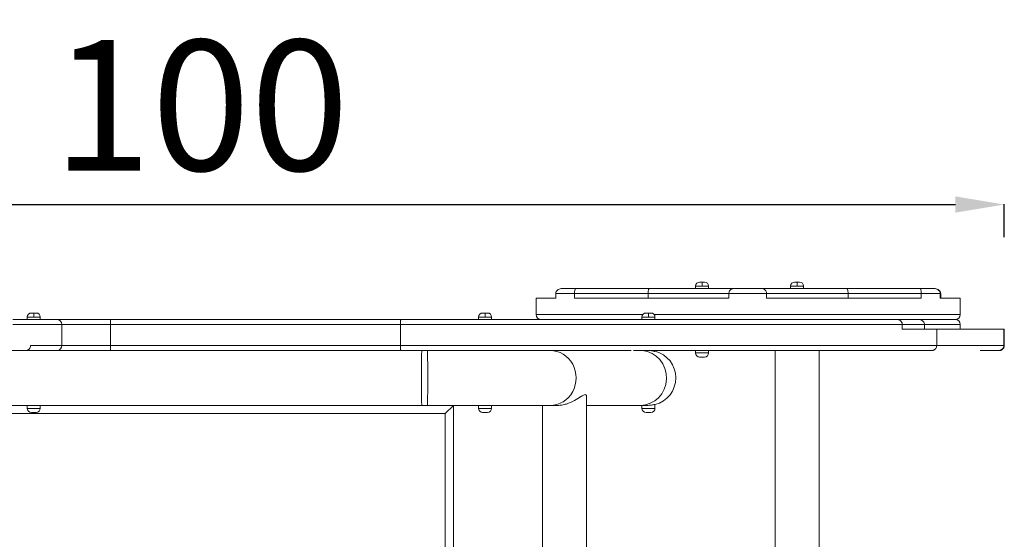
# Model space of a CAD drawing. Units: millimetres. Extents: x -49 to 3964, y 13 to 993.
# Drawn here: x 505 to 1109, y 523 to 842 of the extents above; entities that cross this region are included whole.
import ezdxf

# ---------------------------------------------------------------- set-up
doc = ezdxf.new("R2010")
doc.units = ezdxf.units.MM
doc.styles.get("Standard").update_dxf_attribs({"font": 'arial.ttf'})
doc.dimstyles.get("Standard").update_dxf_attribs({"dimtxt": 0.18, "dimasz": 0.18, "dimexe": 0.18, "dimexo": 0.0625, "dimgap": 0.09, "dimtad": 0, "dimtih": 1, "dimtoh": 1, "dimdec": 4, "dimzin": 0, "dimdsep": 46, "dimtxsty": 'Standard', "dimcen": 0.09, "dimadec": 0, "dimazin": 0, "dimtfac": 1, "dimtdec": 4, "dimtofl": 0, "dimtmove": 0, "dimatfit": 3, "dimfxl": 1, "dimtolj": 1, "dimtzin": 0, "dimarcsym": 0})

# ---------------------------------------------------------------- blocks, each defined once
blk = doc.blocks.new('A$C13165f7a')
at = {"color": 0, "linetype": 'Continuous', "lineweight": 0}
for p, q in [((311, 235.7), (315, 235.7)), ((311, 235.7), (311, 234.2)), ((311, 235.7), (311, 234.2)), ((315, 238.2), (313.5, 238.2)), ((316.5, 238.2), (315, 238.2)), ((315, 235.7), (315, 238.2)), ((315, 235.7), (319, 235.7)), ((319, 235.7), (319, 234.2)), ((369.28, 235.7), (373.28, 235.7)), ((369.28, 235.7), (369.28, 234.2)), ((369.28, 235.7), (369.28, 234.2)), ((373.28, 238.2), (371.78, 238.2)), ((374.78, 238.2), (373.28, 238.2)), ((373.28, 235.7), (373.28, 238.2)), ((373.28, 235.7), (377.28, 235.7)), ((377.28, 235.7), (377.28, 234.2)), ((225.23, 231.2), (236.79, 231.2)), ((225.23, 228.2), (225.23, 231.2)), ((237.56, 234.2), (229.24, 234.2)), ((236.79, 231.2), (236.79, 228.2)), ((281.85, 231.2), (236.79, 231.2)), ((237.56, 234.2), (282.63, 234.2)), ((281.85, 231.2), (331.4, 231.2)), ((281.85, 228.2), (281.85, 231.2)), ((334.66, 234.2), (282.63, 234.2)), ((331.4, 231.2), (354.61, 231.2)), ((331.4, 228.2), (331.4, 231.2)), ((351.36, 234.2), (334.66, 234.2)), ((403.77, 234.2), (351.36, 234.2)), ((354.61, 231.2), (354.61, 228.2)), ((354.61, 231.2), (404.54, 231.2)), ((403.77, 234.2), (448.71, 234.2)), ((449.45, 231.2), (404.54, 231.2)), ((404.54, 228.2), (404.54, 231.2)), ((457.08, 234.2), (448.71, 234.2)), ((449.45, 231.2), (461.1, 231.2)), ((449.45, 228.2), (449.45, 231.2)), ((457.08, 234.2), (457.32, 234.2)), ((461.1, 231.2), (461.1, 228.2)), ((461.34, 231.2), (461.1, 231.2)), ((461.34, 228.2), (461.34, 231.2)), ((225.23, 228.2), (213.28, 228.2)), ((213.28, 228.2), (213.28, 218.2)), ((213.28, 228.2), (213.28, 218.2)), ((331.4, 228.2), (236.79, 228.2)), ((449.45, 228.2), (354.61, 228.2)), ((473.28, 228.2), (461.1, 228.2)), ((473.28, 228.2), (473.28, 218.2)), ((-94.83, 219.2), (-96.33, 219.2)), ((-93.33, 219.2), (-94.83, 219.2)), ((-94.83, 216.7), (-94.83, 219.2)), ((181.93, 219.2), (180.43, 219.2)), ((183.43, 219.2), (181.93, 219.2)), ((181.93, 216.7), (181.93, 219.2)), ((278.63, 218.2), (213.28, 218.2)), ((282.13, 219.2), (280.63, 219.2)), ((283.63, 219.2), (282.13, 219.2)), ((282.13, 216.7), (282.13, 219.2)), ((473.28, 218.2), (285.63, 218.2)), ((-80.69, 215.2), (-107.69, 215.2)), ((-107.69, 212.2), (-77.69, 212.2)), ((-98.83, 216.7), (-94.83, 216.7)), ((-98.83, 216.7), (-98.83, 215.2)), ((-98.83, 216.7), (-98.83, 215.2)), ((-94.83, 216.7), (-90.83, 216.7)), ((-90.83, 216.7), (-90.83, 215.2)), ((-80.69, 215.2), (-47.69, 215.2)), ((-77.69, 199.2), (-77.69, 212.2)), ((-47.69, 212.2), (-77.69, 212.2)), ((-47.69, 215.2), (130.25, 215.2)), ((-47.69, 215.2), (-47.69, 212.2)), ((130, 212.2), (-47.69, 212.2)), ((-47.69, 199.2), (-47.69, 212.2)), ((130, 199.2), (130, 212.2)), ((177.93, 216.7), (181.93, 216.7)), ((177.93, 216.7), (177.93, 215.2)), ((177.93, 216.7), (177.93, 215.2)), ((181.93, 216.7), (185.93, 216.7)), ((185.93, 216.7), (185.93, 215.2)), ((278.13, 216.7), (282.13, 216.7)), ((278.13, 216.7), (278.13, 215.2)), ((278.13, 216.7), (278.13, 215.2)), ((282.13, 216.7), (286.13, 216.7)), ((286.13, 216.7), (286.13, 215.2)), ((437.8, 212.2), (437.8, 209.2)), ((447.55, 215.2), (470.28, 215.2)), ((447.55, 215.2), (470.28, 215.2)), ((473.28, 212.2), (451.39, 212.2)), ((451.39, 209.2), (451.39, 212.2)), ((473.28, 212.2), (473.28, 209.2)), ((458.9, 199.2), (458.9, 209.2)), ((500.01, 199.2), (500.01, 209.2)), ((500.35, 199.2), (500.35, 209.2)), ((-185.17, 196.25), (143.13, 196.25)), ((-77.69, 199.2), (-96.81, 199.2)), ((-77.69, 199.2), (-47.69, 199.2)), ((-47.69, 196.25), (-47.69, 199.2)), ((-47.69, 199.2), (130, 199.2)), ((146.57, 196.25), (143.13, 196.25)), ((221.77, 196.25), (146.57, 196.25)), ((221.77, 196.25), (271.54, 196.25)), ((286.13, 196.2), (286.13, 195.65)), ((311, 196.2), (311, 194.7)), ((311, 196.2), (311, 194.7)), ((319, 194.7), (311, 194.7)), ((319, 196.2), (319, 194.7)), ((359.83, -196.2), (359.83, 196.2)), ((386.73, 196.2), (386.73, -196.2)), ((386.73, -196.2), (386.73, 196.2)), ((313.5, 192.2), (316.5, 192.2)), ((244.05, -168.39), (244.05, 168.39)), ((286.13, 163.15), (286.13, 160.7)), ((-185.17, 162.55), (-96.81, 162.55)), ((-185.17, 162.55), (143.13, 162.55)), ((-98.83, 162.5), (-162.5, 162.5)), ((-157.5, 157.5), (157.5, 157.5)), ((-98.83, 162.55), (-98.83, 160.7)), ((-98.83, 162.55), (-98.83, 160.7)), ((-90.83, 160.7), (-98.83, 160.7)), ((-96.81, 162.55), (143.13, 162.55)), ((-96.33, 158.2), (-93.33, 158.2)), ((-90.83, 162.55), (-90.83, 160.7)), ((162.5, 162.5), (-90.83, 162.5)), ((116.07, 162.5), (116.07, 162.55)), ((143.13, 162.55), (146.57, 162.55)), ((146.57, 162.55), (221.77, 162.55)), ((162.5, 162.5), (157.5, 157.5)), ((157.5, 157.5), (157.5, -157.5)), ((162.5, -162.5), (162.5, 162.5)), ((177.93, 162.55), (177.93, 160.7)), ((177.93, 162.55), (177.93, 160.7)), ((185.93, 160.7), (177.93, 160.7)), ((180.43, 158.2), (183.43, 158.2)), ((185.93, 162.55), (185.93, 160.7)), ((217.15, 162.55), (217.15, -162.55)), ((217.15, -162.55), (217.15, 162.55)), ((221.77, 162.55), (226.47, 162.55)), ((221.77, 162.55), (226.47, 162.55)), ((244.05, 162.55), (277.17, 162.55)), ((244.05, 162.55), (277.17, 162.55)), ((277.17, 162.55), (281.21, 162.55)), ((278.13, 162.55), (278.13, 160.7)), ((278.13, 162.55), (278.13, 160.7)), ((286.13, 160.7), (278.13, 160.7)), ((280.63, 158.2), (283.63, 158.2))]:
    blk.add_line(p, q, dxfattribs=at)
for centre, radius, start, end in [((313.5, 235.7), 2.5, 90, 180), ((316.5, 235.7), 2.5, 0, 90), ((371.78, 235.7), 2.5, 90, 180), ((374.78, 235.7), 2.5, 360, 90), ((-96.33, 216.7), 2.5, 90, 180), ((-93.33, 216.7), 2.5, 0, 90), ((180.43, 216.7), 2.5, 90, 180), ((183.43, 216.7), 2.5, 360, 90), ((216.28, 218.2), 3, 180, 270), ((280.63, 216.7), 2.5, 90, 180), ((283.63, 216.7), 2.5, 360, 90), ((470.28, 218.2), 3, 270, 0), ((-80.69, 212.2), 3, 0, 90), ((470.28, 212.2), 3, 360, 90), ((-80.69, 199.2), 3, 280.47531, 0), ((282.08, 179.4), 16.85, 283.92466, 76.07534), ((313.5, 194.7), 2.5, 180, 270), ((316.5, 194.7), 2.5, 270, 0), ((-96.33, 160.7), 2.5, 180, 270), ((-93.33, 160.7), 2.5, 270, 0), ((180.43, 160.7), 2.5, 180, 270), ((183.43, 160.7), 2.5, 270, 0), ((280.63, 160.7), 2.5, 180, 270), ((283.63, 160.7), 2.5, 270, 0)]:
    blk.add_arc(centre, radius, start, end, dxfattribs=at)
blk.add_ellipse((143.13, 179.4), major_axis=(0, 16.85), ratio=0.01084, start_param=0, end_param=3.141593, dxfattribs=at)
at = {"color": 0, "linetype": 'Continuous', "lineweight": 0, "extrusion": (0, 0, -1)}
for centre, ratio, start_param in [((146.57, 179.4), 0.01084, 0), ((221.77, 179.4), 0.950851, 0), ((277.17, 179.4), 0.950851, 0.077056)]:
    blk.add_ellipse(centre, major_axis=(0, 16.85), ratio=ratio, start_param=start_param, end_param=3.141593, dxfattribs=at)
at = {"color": 0, "linetype": 'Continuous', "lineweight": 0}
for points, knots in [([(229.24, 234.2), (229.24, 234.2), (229.24, 234.2), (228.8, 234.2), (228.37, 234.15), (227.56, 233.95), (227.18, 233.8), (226.46, 233.4), (226.13, 233.14), (225.66, 232.58), (225.49, 232.31), (225.28, 231.75), (225.23, 231.48), (225.23, 231.2)], [-0.0011083, -0.0011083, -0.0011083, -0.0011083, 0, 0, 0.1362685, 0.1362685, 0.2654739, 0.2654739, 0.3947908, 0.3947908, 0.4918143, 0.4918143, 0.5768093, 0.5768093, 0.5768093, 0.5768093]), ([(237.56, 234.2), (237.56, 234.2), (237.56, 234.2), (237.47, 234.2), (237.39, 234.15), (237.23, 233.95), (237.16, 233.8), (237.02, 233.4), (236.96, 233.14), (236.87, 232.58), (236.84, 232.31), (236.8, 231.75), (236.79, 231.48), (236.79, 231.2)], [-1.1547268, -1.1547268, -1.1547268, -1.1547268, -1.1536185, -1.1536185, -1.01735, -1.01735, -0.8881446, -0.8881446, -0.7588277, -0.7588277, -0.6618043, -0.6618043, -0.5768093, -0.5768093, -0.5768093, -0.5768093]), ([(282.63, 234.2), (282.63, 234.2), (282.63, 234.2), (282.54, 234.2), (282.45, 234.15), (282.29, 233.94), (282.22, 233.8), (282.08, 233.39), (282.01, 233.14), (281.93, 232.58), (281.89, 232.31), (281.86, 231.75), (281.85, 231.48), (281.85, 231.2)], [-1.1584739, -1.1584739, -1.1584739, -1.1584739, -1.157356, -1.157356, -1.0198172, -1.0198172, -0.8898381, -0.8898381, -0.760658, -0.760658, -0.6636831, -0.6636831, -0.578678, -0.578678, -0.578678, -0.578678]), ([(334.66, 234.2), (334.66, 234.2), (334.66, 234.2), (334.31, 234.2), (333.96, 234.15), (333.3, 233.95), (332.99, 233.8), (332.41, 233.4), (332.14, 233.14), (331.75, 232.58), (331.61, 232.31), (331.44, 231.75), (331.4, 231.48), (331.4, 231.2)], [-0.0011083, -0.0011083, -0.0011083, -0.0011083, 0, 0, 0.1362685, 0.1362685, 0.2654739, 0.2654739, 0.3947908, 0.3947908, 0.4918143, 0.4918143, 0.5768093, 0.5768093, 0.5768093, 0.5768093]), ([(351.36, 234.2), (351.36, 234.2), (351.36, 234.2), (351.71, 234.2), (352.06, 234.15), (352.71, 233.95), (353.02, 233.8), (353.6, 233.4), (353.87, 233.14), (354.26, 232.58), (354.4, 232.31), (354.57, 231.75), (354.61, 231.48), (354.61, 231.2)], [-1.1547268, -1.1547268, -1.1547268, -1.1547268, -1.1536185, -1.1536185, -1.01735, -1.01735, -0.8881446, -0.8881446, -0.7588277, -0.7588277, -0.6618043, -0.6618043, -0.5768093, -0.5768093, -0.5768093, -0.5768093]), ([(404.54, 231.2), (404.54, 231.48), (404.53, 231.75), (404.49, 232.31), (404.46, 232.58), (404.37, 233.14), (404.31, 233.39), (404.17, 233.8), (404.1, 233.94), (403.94, 234.15), (403.85, 234.2), (403.77, 234.2), (403.77, 234.2), (403.77, 234.2)], [-0.578678, -0.578678, -0.578678, -0.578678, -0.4936728, -0.4936728, -0.396698, -0.396698, -0.2675178, -0.2675178, -0.1375387, -0.1375387, 0, 0, 0.0011179, 0.0011179, 0.0011179, 0.0011179]), ([(448.71, 234.2), (448.71, 234.2), (448.71, 234.2), (448.79, 234.2), (448.87, 234.15), (449.02, 233.95), (449.1, 233.8), (449.23, 233.4), (449.29, 233.14), (449.38, 232.58), (449.41, 232.31), (449.44, 231.75), (449.45, 231.48), (449.45, 231.2)], [-0.0011083, -0.0011083, -0.0011083, -0.0011083, 0, 0, 0.1362685, 0.1362685, 0.2654739, 0.2654739, 0.3947908, 0.3947908, 0.4918143, 0.4918143, 0.5768093, 0.5768093, 0.5768093, 0.5768093]), ([(457.08, 234.2), (457.09, 234.2), (457.09, 234.2), (457.52, 234.2), (457.95, 234.15), (458.76, 233.95), (459.15, 233.8), (459.87, 233.4), (460.2, 233.14), (460.67, 232.58), (460.84, 232.31), (461.05, 231.75), (461.1, 231.48), (461.1, 231.2)], [-1.1547268, -1.1547268, -1.1547268, -1.1547268, -1.1536185, -1.1536185, -1.01735, -1.01735, -0.8881446, -0.8881446, -0.7588277, -0.7588277, -0.6618043, -0.6618043, -0.5768093, -0.5768093, -0.5768093, -0.5768093]), ([(457.32, 234.2), (457.33, 234.2), (457.33, 234.2), (457.76, 234.2), (458.19, 234.15), (459, 233.95), (459.39, 233.8), (460.1, 233.4), (460.44, 233.14), (460.91, 232.58), (461.08, 232.31), (461.29, 231.75), (461.34, 231.48), (461.34, 231.2)], [-0.0011083, -0.0011083, -0.0011083, -0.0011083, 0, 0, 0.1362685, 0.1362685, 0.2654739, 0.2654739, 0.3947908, 0.3947908, 0.4918143, 0.4918143, 0.5768093, 0.5768093, 0.5768093, 0.5768093]), ([(130.25, 215.2), (130.25, 215.2), (130.25, 215.2), (130.26, 215.2), (130.24, 215.13), (130.17, 214.91), (130.12, 214.75), (130.09, 214.46), (130.08, 214.39), (130.06, 214.07), (130.04, 213.75), (130.02, 213.18), (130.01, 212.99), (130, 212.6), (130, 212.4), (130, 212.2)], [-0.5424335, -0.5424335, -0.5424335, -0.5424335, -0.5414837, -0.5414837, -0.4086991, -0.4086991, -0.2795242, -0.2795242, -0.2451824, -0.2451824, -0.1191023, -0.1191023, -0.0595631, -0.0595631, 0, 0, 0, 0]), ([(437.8, 212.2), (437.29, 212.2), (436.47, 212.2), (435.76, 212.2), (435.34, 212.2), (434.81, 212.2), (433.89, 212.2), (432.06, 212.2), (429.35, 212.2), (425.87, 212.2), (422.31, 212.2), (418.47, 212.2), (411.43, 212.2), (400.86, 212.2), (383.6, 212.2), (361.95, 212.2), (336.68, 212.2), (314.54, 212.2), (294.96, 212.2), (280.76, 212.2), (269.38, 212.2), (261.6, 212.2), (254.67, 212.2), (246.65, 212.2), (237.63, 212.2), (227.75, 212.2), (214.93, 212.2), (202.21, 212.2), (188.89, 212.2), (180.15, 212.2), (172.8, 212.2), (165.19, 212.2), (155.04, 212.2), (144.62, 212.2), (136.19, 212.2), (132.09, 212.2), (130, 212.2)], [11.504057, 11.504057, 11.504057, 11.504057, 11.820971, 12.137884, 12.454797, 12.771711, 13.405537, 14.039364, 14.673191, 15.307017, 15.62393, 15.940844, 16.57467, 17.842324, 19.109977, 21.645283, 24.18059, 26.715896, 28.406101, 30.096305, 30.941407, 31.786509, 32.420336, 33.054162, 34.321816, 35.589469, 36.857122, 39.392429, 40.660082, 41.927735, 42.561562, 43.195388, 44.463041, 45.730695, 46.364521, 46.998356, 46.998356, 46.998356, 46.998356]), ([(130.25, 215.2), (130.33, 215.2), (130.41, 215.2), (132.57, 215.2), (136.66, 215.2), (145.1, 215.2), (155.5, 215.2), (165.91, 215.2), (173.92, 215.2), (181.61, 215.2), (190.6, 215.2), (204.11, 215.2), (216.89, 215.2), (229.69, 215.2), (239.48, 215.2), (248.2, 215.2), (255.83, 215.2), (262.44, 215.2), (269.95, 215.2), (281.11, 215.2), (295.18, 215.2), (314.66, 215.2), (336.73, 215.2), (361.87, 215.2), (383.36, 215.2), (400.24, 215.2), (410.36, 215.2), (416.98, 215.2), (420.45, 215.2), (423.59, 215.2), (426.69, 215.2), (429.22, 215.2), (430.96, 215.2), (431.84, 215.2), (432.36, 215.2), (432.8, 215.2), (433.52, 215.2), (434.23, 215.2), (434.47, 215.2)], [-47.022907, -47.022907, -47.022907, -47.022907, -46.998348, -46.998348, -46.364521, -45.730695, -44.463041, -43.195388, -42.561562, -41.927735, -40.660082, -39.392429, -36.857122, -35.589469, -34.321816, -33.054162, -32.420336, -31.786509, -30.941407, -30.096305, -28.406101, -26.715896, -24.18059, -21.645283, -19.109977, -17.842324, -16.57467, -15.940844, -15.62393, -15.307017, -14.673191, -14.039364, -13.405537, -12.771711, -12.454797, -12.137884, -11.820971, -11.675859, -11.675859, -11.675859, -11.675859]), ([(434.47, 215.2), (434.48, 215.2), (434.48, 215.2), (434.68, 215.2), (434.88, 215.18), (435.28, 215.11), (435.48, 215.06), (436, 214.88), (436.39, 214.69), (437.07, 214.1), (437.33, 213.78), (437.61, 213.22), (437.68, 213.02), (437.78, 212.62), (437.8, 212.41), (437.8, 212.2)], [-0.0008375, -0.0008375, -0.0008375, -0.0008375, 0, 0, 0.0606389, 0.0606389, 0.1212798, 0.1212798, 0.2276715, 0.2276715, 0.3160118, 0.3160118, 0.3612194, 0.3612194, 0.4059307, 0.4059307, 0.4059307, 0.4059307]), ([(434.47, 215.2), (435, 215.2), (437.19, 215.2), (441.47, 215.2), (445.66, 215.2), (447.55, 215.2)], [-2.407677, -2.407677, -2.407677, -2.407677, -2.054035, -1.027017, -0.250522, -0.250522, -0.250522, -0.250522]), ([(451.39, 212.2), (446.19, 212.2), (441.58, 212.2), (438.28, 212.2), (438.12, 212.2), (437.96, 212.2), (437.8, 212.2)], [0, 0, 0, 0, 2.152477, 2.152477, 2.152477, 2.257967, 2.257967, 2.257967, 2.257967]), ([(447.55, 215.2), (447.55, 215.2), (447.55, 215.2), (448.01, 215.2), (448.47, 215.13), (449.25, 214.89), (449.68, 214.72), (450.45, 214.17), (450.76, 213.85), (451.11, 213.3), (451.21, 213.09), (451.35, 212.65), (451.39, 212.43), (451.39, 212.2)], [-0.5690212, -0.5690212, -0.5690212, -0.5690212, -0.5678571, -0.5678571, -0.4007739, -0.4007739, -0.2634366, -0.2634366, -0.1383733, -0.1383733, -0.0680779, -0.0680779, 0, 0, 0, 0]), ([(437.8, 209.2), (438.94, 209.2), (440.64, 209.2), (442.58, 209.2), (444.71, 209.2), (447.06, 209.2), (449.08, 209.2), (451.28, 209.2), (453.11, 209.2), (454.54, 209.2), (455.73, 209.2), (456.68, 209.2), (457.41, 209.2), (458.33, 209.2), (458.9, 209.2), (458.9, 209.2)], [-4.357031, -4.357031, -4.357031, -4.357031, -3.839402, -3.839402, -3.839402, -3.270675, -3.270675, -3.270675, -2.652102, -2.652102, -2.652102, -2.139423, -2.139423, -2.139423, -1.50023, -1.50023, -1.50023, -1.50023]), ([(458.9, 209.2), (459.84, 209.2), (460.82, 209.2), (461.83, 209.2), (467, 209.2), (473.14, 209.2), (478.84, 209.2), (483.29, 209.2), (487.43, 209.2), (490.68, 209.2), (493.6, 209.2), (495.79, 209.2), (497.23, 209.2), (499.04, 209.2), (499.7, 209.2), (499.91, 209.2), (499.99, 209.2), (500.02, 209.2), (500.01, 209.2)], [-22.030399, -22.030399, -22.030399, -22.030399, -21.583234, -21.583234, -21.583234, -19.306814, -19.306814, -19.306814, -17.524843, -17.524843, -17.524843, -15.921403, -15.921403, -15.921403, -13.907753, -13.907753, -13.907753, -13.160307, -13.160307, -13.160307, -13.160307]), ([(500.01, 209.2), (500.07, 209.2), (500.13, 209.2), (500.19, 209.2), (500.27, 209.2), (500.35, 209.2), (500.35, 209.2)], [-10.785233, -10.785233, -10.785233, -10.785233, -9.82275, -9.82275, -9.82275, -8.615047, -8.615047, -8.615047, -8.615047]), ([(-96.81, 199.2), (-96.81, 198.82), (-96.88, 198.42), (-97.18, 197.69), (-97.41, 197.36), (-97.93, 196.83), (-98.27, 196.59), (-98.84, 196.35), (-99.05, 196.29), (-99.26, 196.25)], [-0.9215199, -0.9215199, -0.9215199, -0.9215199, -0.8084686, -0.8084686, -0.6954172, -0.6954172, -0.5766424, -0.5766424, -0.5133746, -0.5133746, -0.5133746, -0.5133746]), ([(130, 199.2), (130, 199), (130, 198.8), (130.01, 198.41), (130.02, 198.22), (130.04, 197.65), (130.06, 197.33), (130.08, 197.01), (130.09, 196.94), (130.12, 196.65), (130.17, 196.49), (130.22, 196.32), (130.23, 196.28), (130.24, 196.25)], [-0.4434063, -0.4434063, -0.4434063, -0.4434063, -0.394632, -0.394632, -0.3458773, -0.3458773, -0.2426343, -0.2426343, -0.2145128, -0.2145128, -0.1087345, -0.1087345, -0.0555914, -0.0555914, -0.0555914, -0.0555914]), ([(130, 199.2), (130, 199.2), (130, 199.2), (132.76, 199.2), (138.26, 199.2), (146.59, 199.2), (154.82, 199.2), (162.94, 199.2), (170.65, 199.2), (180.44, 199.2), (191.86, 199.2), (204.89, 199.2), (217.63, 199.2), (228.18, 199.2), (237, 199.2), (244.77, 199.2), (254.24, 199.2), (265.48, 199.2), (276.76, 199.2), (291.75, 199.2), (308.59, 199.2), (327.25, 199.2), (344.05, 199.2), (358.08, 199.2), (369.33, 199.2), (378.72, 199.2), (389.06, 199.2), (400.34, 199.2), (409.73, 199.2), (416.9, 199.2), (422.12, 199.2), (426.71, 199.2), (431.06, 199.2), (433.32, 199.2), (434.49, 199.2), (434.91, 199.2), (435.28, 199.2), (435.69, 199.2), (436.64, 199.2), (438.64, 199.2), (442.61, 199.2), (447.34, 199.2), (451.56, 199.2), (454.73, 199.2), (456.92, 199.2), (458.44, 199.2), (458.9, 199.2), (458.9, 199.2), (458.9, 199.2)], [-0.000008, -0.000008, -0.000008, -0.000008, 0, 0, 0.838591, 1.677182, 2.515773, 3.354365, 4.192956, 5.031547, 6.708729, 8.385911, 10.063094, 11.740276, 12.578867, 13.417458, 14.53558, 15.653701, 16.771823, 17.889944, 20.126187, 21.803369, 23.480552, 25.157734, 25.996325, 26.834916, 27.953038, 29.071159, 30.189281, 30.748342, 31.307402, 31.866463, 32.425524, 33.543645, 33.962941, 34.172589, 34.382236, 34.801532, 35.220828, 35.640123, 36.059419, 36.89801, 37.317305, 37.736601, 38.575192, 39.413783, 40.252374, 40.259254, 40.259254, 40.259254, 40.259254]), ([(455.9, 196.2), (455.9, 196.2), (455.9, 196.2), (455.46, 196.2), (453.99, 196.2), (451.91, 196.2), (449.11, 196.2), (445.39, 196.2), (440.86, 196.2), (436.57, 196.2), (433.92, 196.2), (432.7, 196.2), (432.31, 196.2), (431.94, 196.2), (431.53, 196.2), (430.41, 196.2), (428.27, 196.2), (424.32, 196.2), (420.3, 196.2), (415.52, 196.2), (408.73, 196.2), (399.73, 196.2), (388.7, 196.2), (378.5, 196.2), (369.19, 196.2), (358.02, 196.2), (344.06, 196.2), (327.32, 196.2), (308.74, 196.2), (291.98, 196.2), (279.47, 196.2), (274.39, 196.2), (273, 196.2)], [-40.258475, -40.258475, -40.258475, -40.258475, -40.252374, -39.413783, -38.575192, -37.736601, -37.317305, -36.89801, -36.059419, -35.640123, -35.220828, -34.801532, -34.382236, -34.172589, -33.962941, -33.543645, -32.425524, -31.866463, -31.307402, -30.748342, -30.189281, -29.071159, -27.953038, -26.834916, -25.996325, -25.157734, -23.480552, -21.803369, -20.126187, -17.889944, -16.771823, -16.347221, -16.347221, -16.347221, -16.347221]), ([(286.13, 195.65), (286.13, 195.65), (286.13, 195.65), (286.13, 195.64), (286.13, 195.64), (286.12, 195.64), (286.11, 195.64), (286.11, 195.64), (286.09, 195.64), (286.08, 195.65), (286.02, 195.65), (285.98, 195.66), (285.75, 195.7), (285.49, 195.76), (284.81, 195.89), (284.4, 195.97), (283.5, 196.1), (283.01, 196.16), (282.51, 196.2)], [-0.036818, -0.036818, -0.036818, -0.036818, -0.0273111, -0.0273111, 0, 0, 0, 0.0122653, 0.0122653, 0.0429419, 0.0429419, 0.0952041, 0.0952041, 0.2523815, 0.2523815, 0.4067484, 0.4067484, 0.5584705, 0.5584705, 0.5584705, 0.5584705]), ([(458.9, 199.2), (458.9, 198.88), (458.85, 198.56), (458.65, 197.95), (458.49, 197.65), (458.1, 197.14), (457.86, 196.9), (457.32, 196.54), (457.02, 196.4), (456.58, 196.28), (456.45, 196.25), (456.18, 196.21), (456.04, 196.2), (455.9, 196.2)], [0, 0, 0, 0, 0.952995, 0.952995, 1.928932, 1.928932, 2.903979, 2.903979, 3.870861, 3.870861, 4.278006, 4.278006, 4.693011, 4.693011, 4.693011, 4.693011]), ([(458.9, 199.2), (459.59, 199.2), (461.92, 199.2), (467.78, 199.2), (474.3, 199.2), (479.78, 199.2), (482.26, 199.2), (484.78, 199.2), (487.98, 199.2), (491.36, 199.2), (494.25, 199.2), (496.5, 199.2), (498.13, 199.2), (499.25, 199.2), (499.78, 199.2), (499.99, 199.2), (500.02, 199.2), (500.02, 199.2)], [2.482129, 2.482129, 2.482129, 2.482129, 2.718912, 3.262694, 4.350259, 4.71278, 4.894041, 5.075302, 5.437824, 5.800345, 5.981606, 6.162867, 6.344127, 6.525388, 6.88791, 7.250431, 7.6256, 7.6256, 7.6256, 7.6256]), ([(497.02, 196.2), (497.02, 196.2), (496.99, 196.2), (496.79, 196.2), (496.31, 196.2), (495.43, 196.2), (494.35, 196.2), (492.86, 196.2), (490.61, 196.2), (488.16, 196.2), (486.29, 196.2), (485.62, 196.2)], [-7.628931, -7.628931, -7.628931, -7.628931, -7.250431, -6.88791, -6.525388, -6.344127, -6.162867, -5.981606, -5.800345, -5.437824, -5.236662, -5.236662, -5.236662, -5.236662]), ([(500.02, 199.2), (500.02, 198.88), (499.96, 198.56), (499.76, 197.95), (499.61, 197.66), (499.22, 197.14), (498.98, 196.91), (498.44, 196.54), (498.14, 196.4), (497.7, 196.28), (497.57, 196.25), (497.29, 196.21), (497.15, 196.2), (497.02, 196.2)], [0, 0, 0, 0, 0.952488, 0.952488, 1.928086, 1.928086, 2.903116, 2.903116, 3.870128, 3.870128, 4.277941, 4.277941, 4.693646, 4.693646, 4.693646, 4.693646]), ([(497.35, 196.2), (497.35, 196.2), (497.3, 196.2), (497.12, 196.2), (497.03, 196.2), (497.02, 196.2)], [-11.165732, -11.165732, -11.165732, -11.165732, -10.875647, -9.788082, -9.511358, -9.511358, -9.511358, -9.511358]), ([(500.35, 199.2), (500.35, 198.88), (500.3, 198.56), (500.1, 197.95), (499.94, 197.65), (499.55, 197.14), (499.31, 196.9), (498.77, 196.54), (498.47, 196.4), (498.03, 196.28), (497.9, 196.25), (497.63, 196.21), (497.49, 196.2), (497.35, 196.2)], [0, 0, 0, 0, 0.952967, 0.952967, 1.928817, 1.928817, 2.903783, 2.903783, 3.870769, 3.870769, 4.278127, 4.278127, 4.693353, 4.693353, 4.693353, 4.693353]), ([(500.01, 199.2), (500.03, 199.2), (500.12, 199.2), (500.3, 199.2), (500.35, 199.2), (500.35, 199.2)], [9.504732, 9.504732, 9.504732, 9.504732, 9.788082, 10.875647, 11.160225, 11.160225, 11.160225, 11.160225]), ([(226.47, 162.55), (227.3, 162.55), (228.18, 162.62), (229.97, 162.9), (230.89, 163.12), (233.56, 163.92), (235.27, 164.7), (238.17, 166.26), (239.58, 167.19), (241.32, 168.3), (241.84, 168.63), (242.73, 169.08), (243.1, 169.21), (243.39, 169.21), (243.67, 169.21), (243.86, 169.08), (244.02, 168.73), (244.05, 168.57), (244.05, 168.39)], [-0.429393, -0.429393, -0.429393, -0.429393, -0.165622, -0.165622, 0.101407, 0.101407, 0.635465, 0.635465, 1.186223, 1.186223, 1.461601, 1.461601, 1.73698, 1.73698, 1.73698, 2.012427, 2.012427, 2.166373, 2.166373, 2.166373, 2.166373]), ([(281.21, 162.55), (281.67, 162.55), (282.14, 162.57), (283.08, 162.65), (283.55, 162.7), (284.37, 162.83), (284.73, 162.89), (285.4, 163.02), (285.68, 163.08), (285.94, 163.13), (286, 163.14), (286.07, 163.15), (286.09, 163.15), (286.11, 163.16), (286.12, 163.16), (286.13, 163.16), (286.13, 163.15), (286.13, 163.15)], [-1.9539906, -1.9539906, -1.9539906, -1.9539906, -1.8132894, -1.8132894, -1.6682121, -1.6682121, -1.53351, -1.53351, -1.3740415, -1.3740415, -1.3130574, -1.3130574, -1.28072, -1.28072, -1.2546935, -1.2546935, -1.2276893, -1.2276893, -1.2276893, -1.2276893])]:
    blk.add_open_spline(points, degree=3, knots=knots, dxfattribs=at)
blk = doc.blocks.new('*D7')
at = {"color": 0, "lineweight": -2, "transparency": 16777216}
for p, q in [((123.42, 708.78), (123.42, 728.96)), ((153.42, 728.78), (1078.89, 728.78)), ((1108.89, 708.78), (1108.89, 728.96))]:
    blk.add_line(p, q, dxfattribs=at)
at = {"color": 0, "transparency": 16777216}
for points in [[(153.42, 733.78), (153.42, 723.78), (123.42, 728.78)], [(1078.89, 733.78), (1078.89, 723.78), (1108.89, 728.78)]]:
    blk.add_solid(points, dxfattribs=at)
at = {"layer": 'Defpoints', "color": 0, "transparency": 16777216}
for p in [(1108.89, 728.78), (123.42, 647.26), (1108.89, 647.26)]:
    blk.add_point(p, dxfattribs=at)
at = {"color": 0, "lineweight": 13, "transparency": 16777216, "insert": (616.16, 789.62), "char_height": 80, "attachment_point": 5}
blk.add_mtext('\\A1;100', dxfattribs=at)

msp = doc.modelspace()

# ---------------------------------------------------------------- block references
at = {"lineweight": 13}
msp.add_blockref('A$C13165f7a', (608.54033, 443.06309), dxfattribs=at)

# ---------------------------------------------------------------- dimensions: what is measured, and where the dimension line sits
dim = msp.add_linear_dim(base=(1108.89172, 728.7785), p1=(123.42188, 647.26309), p2=(1108.89172, 647.26309), text='100', dimstyle='Standard', override={"dimtxt": 80, "dimasz": 30, "dimgap": 20, "dimtad": 3, "dimtih": 0, "dimtoh": 0, "dimfxl": 20, "dimfxlon": 1}, dxfattribs=at)
dim.commit()
dim.dimension.update_dxf_attribs({"geometry": '*D7', "text_midpoint": (616.1568, 789.62433)})

doc.saveas('drawing.dxf')
